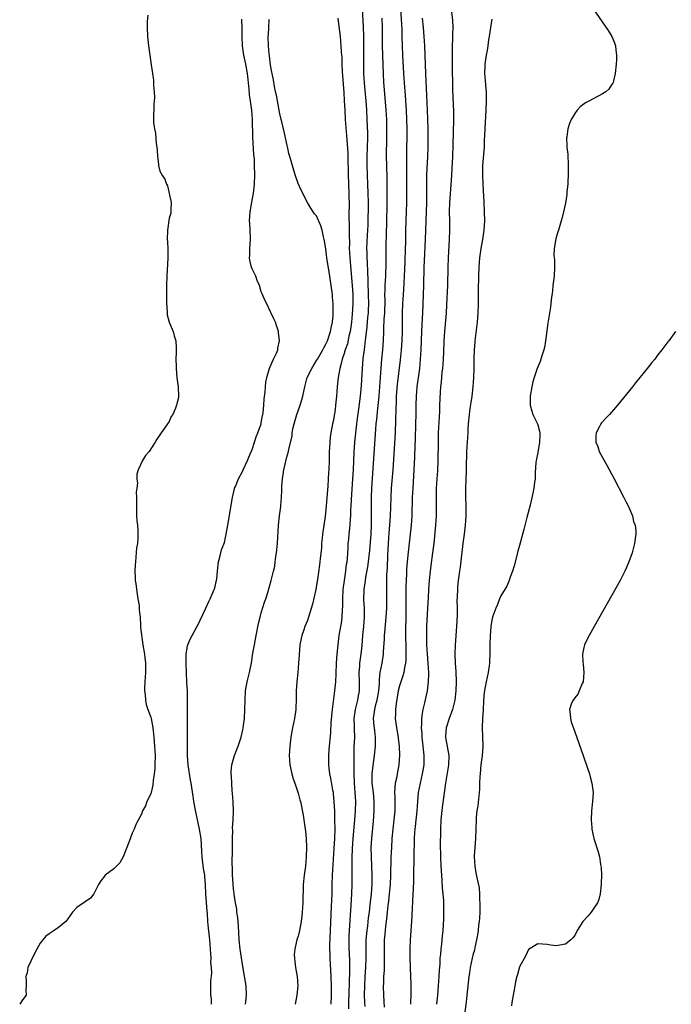
# Model space of a CAD drawing. Units: inches. Extents: x 2517000 to 2520000, y 1551000 to 1554000.
# Drawn here: x 2517279 to 2517420, y 1552819 to 1553033 of the extents above; entities that cross this region are included whole.
import ezdxf

# ---------------------------------------------------------------- set-up
doc = ezdxf.new("R2010")
doc.units = ezdxf.units.IN
doc.header["$MEASUREMENT"] = 0
doc.layers.add('LD25171551_2ft', color=9, linetype='Continuous')

msp = doc.modelspace()

# ---------------------------------------------------------------- linework, layer by layer
at = {"layer": 'LD25171551_2ft'}
for points, elevation in [([(2517306.35, 1553033.65), (2517306.26, 1553032.26), (2517306.24, 1553031), (2517306.32, 1553029), (2517306.4, 1553028.4), (2517306.54, 1553027), (2517306.82, 1553025), (2517307, 1553023.38), (2517307.11, 1553022.89), (2517307.41, 1553021), (2517307.58, 1553019.58), (2517307.63, 1553019), (2517307.6, 1553018.4), (2517307.74, 1553017), (2517307.81, 1553015.81), (2517307.7, 1553014.3), (2517307.62, 1553011), (2517307.63, 1553010.37), (2517307.8, 1553009), (2517308.05, 1553008.05), (2517308.21, 1553005.78), (2517308.35, 1553005), (2517308.37, 1553004.37), (2517308.47, 1553003), (2517308.68, 1553001.32), (2517308.7, 1553001), (2517309, 1552999.77), (2517309.28, 1552999.28), (2517309.4, 1552999), (2517310.04, 1552998.04), (2517310.42, 1552997), (2517310.61, 1552996.61), (2517311.47, 1552993), (2517311.36, 1552991.36), (2517311.37, 1552991), (2517311.34, 1552990.66), (2517311, 1552989.57), (2517310.64, 1552987), (2517310.57, 1552985), (2517310.61, 1552984.61), (2517310.72, 1552982.72), (2517310.74, 1552981), (2517310.5, 1552977), (2517310.45, 1552975), (2517310.46, 1552974.46), (2517310.43, 1552973), (2517310.46, 1552972.46), (2517310.41, 1552971), (2517310.47, 1552970.47), (2517310.54, 1552969), (2517310.6, 1552968.61), (2517311, 1552967.05), (2517311.87, 1552965), (2517312.07, 1552964.07), (2517312.48, 1552963), (2517312.56, 1552961.44), (2517312.55, 1552961), (2517312.5, 1552960.5), (2517312.48, 1552959), (2517312.5, 1552957.5), (2517312.49, 1552957), (2517312.69, 1552955), (2517312.99, 1552953), (2517313.06, 1552951), (2517313, 1552950.68), (2517312.68, 1552949.32), (2517312.63, 1552949), (2517312.39, 1552948.39), (2517311.77, 1552947), (2517311.47, 1552946.53), (2517311, 1552945.5), (2517310.8, 1552945.2), (2517310.68, 1552945), (2517310.01, 1552944.01), (2517309.29, 1552943), (2517309, 1552942.55), (2517308.33, 1552941.67), (2517307.97, 1552941), (2517306.63, 1552939), (2517305.87, 1552938.13), (2517305.19, 1552937), (2517304.27, 1552935), (2517303.98, 1552934.02), (2517304.01, 1552933), (2517304.11, 1552932.11), (2517303.96, 1552931), (2517303.88, 1552930.12), (2517303.92, 1552929), (2517303.92, 1552927.92), (2517303.89, 1552927), (2517303.94, 1552926.06), (2517303.95, 1552925), (2517304.01, 1552924.01), (2517304.13, 1552923), (2517304.21, 1552921.79), (2517304.23, 1552921), (2517304.19, 1552920.19), (2517304.1, 1552919), (2517303.95, 1552918.05), (2517303.67, 1552915), (2517303.66, 1552914.34), (2517303.57, 1552913), (2517303.6, 1552911.6), (2517303.66, 1552911), (2517303.77, 1552910.23), (2517304.04, 1552908.04), (2517304.23, 1552907), (2517304.47, 1552905.53), (2517304.52, 1552905), (2517304.53, 1552904.53), (2517304.68, 1552903), (2517304.78, 1552901.22), (2517304.78, 1552900.78), (2517305.27, 1552897), (2517305.64, 1552895), (2517305.71, 1552894.29), (2517305.89, 1552893), (2517305.9, 1552891.9), (2517305.89, 1552891), (2517305.74, 1552889), (2517305.68, 1552887.68), (2517305.68, 1552887), (2517305.78, 1552886.22), (2517305.87, 1552885), (2517306.03, 1552884.03), (2517306.36, 1552883), (2517307, 1552881.29), (2517307.07, 1552881), (2517307.43, 1552879), (2517307.66, 1552877), (2517307.85, 1552875), (2517307.97, 1552873), (2517307.93, 1552871), (2517307.88, 1552870.12), (2517307.76, 1552869), (2517307.54, 1552867.54), (2517307.45, 1552866.55), (2517307, 1552864.64), (2517306.14, 1552863), (2517305.9, 1552862.1), (2517305.25, 1552861), (2517305, 1552860.26), (2517303.81, 1552858.19), (2517303.41, 1552857), (2517303, 1552856.16), (2517302.32, 1552854.32), (2517301, 1552851), (2517300.29, 1552849.71), (2517299, 1552848.4), (2517297.15, 1552847), (2517297, 1552846.84), (2517296.2, 1552845.8), (2517295.7, 1552845), (2517294.64, 1552843), (2517293.95, 1552842.05), (2517292.79, 1552841.21), (2517291, 1552839.99), (2517290.02, 1552839), (2517289, 1552837.57), (2517288.56, 1552837), (2517287, 1552835.67), (2517286.06, 1552835), (2517285.4, 1552834.6), (2517285, 1552834.27), (2517284.23, 1552833.77), (2517283.59, 1552833), (2517283, 1552832.25), (2517282.3, 1552831), (2517281.27, 1552829), (2517281, 1552828.38), (2517280.36, 1552827), (2517280.18, 1552825.82), (2517279.89, 1552825), (2517279.95, 1552823.95), (2517279.96, 1552823), (2517279.87, 1552822.13), (2517279.96, 1552821), (2517279, 1552819.76), (2517278.57, 1552819)], 6352), ([(2517346.14, 1552819), (2517346.23, 1552821), (2517346.25, 1552823), (2517346.17, 1552825), (2517345.95, 1552829), (2517345.94, 1552830.06), (2517345.88, 1552831), (2517345.87, 1552831.87), (2517345.98, 1552835), (2517346.24, 1552840.24), (2517346.34, 1552843), (2517346.39, 1552845), (2517346.46, 1552847), (2517346.84, 1552852.84), (2517346.95, 1552855), (2517347, 1552857), (2517346.97, 1552859), (2517346.92, 1552860.92), (2517346.84, 1552863), (2517346.68, 1552864.68), (2517346.64, 1552865), (2517346.54, 1552865.46), (2517346.11, 1552868.11), (2517345.9, 1552869), (2517345.75, 1552870.25), (2517345.68, 1552871), (2517345.68, 1552873), (2517345.76, 1552874.24), (2517346.05, 1552877.95), (2517346.18, 1552880.18), (2517346.46, 1552883), (2517346.68, 1552884.68), (2517346.73, 1552885.27), (2517346.97, 1552887), (2517347.16, 1552889), (2517347.26, 1552890.74), (2517347.35, 1552893), (2517347.48, 1552895), (2517347.68, 1552897), (2517347.93, 1552899), (2517348.25, 1552901), (2517348.37, 1552901.63), (2517348.56, 1552903), (2517348.65, 1552904.65), (2517348.72, 1552905.28), (2517348.7, 1552907), (2517348.79, 1552909), (2517349.04, 1552911), (2517349.35, 1552913), (2517349.51, 1552914.48), (2517349.6, 1552915), (2517349.68, 1552915.68), (2517349.75, 1552917), (2517349.83, 1552917.83), (2517349.86, 1552919), (2517349.97, 1552919.97), (2517350.05, 1552921), (2517350.27, 1552923), (2517350.35, 1552924.35), (2517350.42, 1552925), (2517350.45, 1552926.45), (2517350.5, 1552927), (2517350.55, 1552928.55), (2517350.87, 1552933), (2517350.98, 1552935), (2517351.15, 1552938.85), (2517351.32, 1552941), (2517351.71, 1552945), (2517351.85, 1552946.15), (2517352.17, 1552948.17), (2517352.55, 1552951), (2517352.74, 1552953.26), (2517352.93, 1552957), (2517353.13, 1552959.13), (2517353.36, 1552961), (2517353.56, 1552962.44), (2517353.66, 1552963.66), (2517353.95, 1552966.05), (2517354.13, 1552968.13), (2517354.23, 1552969), (2517354.28, 1552969.72), (2517354.33, 1552971), (2517354.28, 1552973), (2517354.24, 1552973.76), (2517354.2, 1552975), (2517354.2, 1552976.2), (2517354.1, 1552977.9), (2517354.02, 1552980.02), (2517353.96, 1552981), (2517353.94, 1552982.06), (2517353.93, 1552983), (2517354.06, 1552985.94), (2517354.13, 1552987), (2517354.17, 1552988.17), (2517354.23, 1552993), (2517354.21, 1552995), (2517354.14, 1552997), (2517354.05, 1552999), (2517354, 1553001), (2517354, 1553003), (2517354.08, 1553007), (2517354.08, 1553008.08), (2517354, 1553011), (2517353.9, 1553013), (2517353.82, 1553014.18), (2517353.76, 1553015), (2517353.39, 1553019), (2517353.28, 1553021), (2517353.24, 1553023.24), (2517353.27, 1553026.73), (2517353.26, 1553029), (2517353.18, 1553031.18), (2517352.93, 1553035)], 6360), ([(2517361.19, 1553035), (2517361.46, 1553030.54), (2517361.52, 1553029), (2517361.65, 1553025), (2517361.83, 1553021), (2517361.97, 1553019), (2517362.21, 1553016.21), (2517362.43, 1553013), (2517362.53, 1553011), (2517362.58, 1553009), (2517362.48, 1553003), (2517362.49, 1552999), (2517362.48, 1552993), (2517362.45, 1552991), (2517362.32, 1552987), (2517362.28, 1552984.28), (2517362.25, 1552983), (2517362.15, 1552980.15), (2517362.02, 1552977), (2517361.86, 1552974.14), (2517361.77, 1552973), (2517361.66, 1552971), (2517361.59, 1552969), (2517361.58, 1552966.42), (2517361.6, 1552965), (2517361.52, 1552963), (2517361.35, 1552961), (2517361.13, 1552958.87), (2517360.49, 1552953.51), (2517360.28, 1552951), (2517360.24, 1552949.76), (2517360.16, 1552948.16), (2517360.14, 1552945.86), (2517360.02, 1552943), (2517359.54, 1552935), (2517359.21, 1552931), (2517359.1, 1552929), (2517358.96, 1552924.96), (2517358.82, 1552923), (2517358.68, 1552921.32), (2517358.52, 1552919), (2517358.37, 1552916.37), (2517358.28, 1552913.72), (2517358.2, 1552912.2), (2517358.16, 1552910.16), (2517358.15, 1552905.85), (2517358.13, 1552905), (2517358.02, 1552903), (2517357.72, 1552899.72), (2517357.68, 1552899), (2517357.67, 1552898.33), (2517357.47, 1552895.47), (2517357.45, 1552895), (2517357.13, 1552893), (2517356.74, 1552891), (2517356.55, 1552889.45), (2517356.54, 1552888.54), (2517356.42, 1552887), (2517356.08, 1552885), (2517355.72, 1552883.72), (2517355.54, 1552883), (2517355.49, 1552882.5), (2517355.29, 1552881), (2517355.43, 1552879.43), (2517355.56, 1552878.44), (2517355.71, 1552877), (2517355.67, 1552875.67), (2517355.68, 1552875), (2517355.48, 1552873), (2517355.18, 1552870.82), (2517354.97, 1552869), (2517354.99, 1552867), (2517355.24, 1552865), (2517355.41, 1552863), (2517355.39, 1552861), (2517355.25, 1552858.75), (2517354.9, 1552855), (2517354.8, 1552853), (2517354.82, 1552851), (2517354.95, 1552847), (2517354.95, 1552845), (2517354.83, 1552843), (2517354.58, 1552840.58), (2517354.39, 1552839), (2517354.21, 1552837.79), (2517354.01, 1552836.01), (2517353.87, 1552835), (2517353.7, 1552833), (2517353.65, 1552831), (2517353.65, 1552829), (2517353.58, 1552827), (2517353.45, 1552825), (2517353.36, 1552823), (2517353.35, 1552821), (2517353.4, 1552819.4), (2517353.45, 1552818.55)], 6364), ([(2517372.18, 1553035), (2517372.48, 1553032.48), (2517372.53, 1553031), (2517372.47, 1553029.53), (2517372.51, 1553029), (2517372.52, 1553028.52), (2517372.43, 1553027), (2517372.38, 1553025.62), (2517372.38, 1553023), (2517372.47, 1553017.53), (2517372.68, 1553012.68), (2517372.68, 1553011), (2517372.58, 1553005.42), (2517372.48, 1553003), (2517372.32, 1553000.32), (2517372.21, 1552997.79), (2517371.82, 1552993), (2517371.79, 1552991), (2517371.84, 1552989), (2517371.85, 1552987), (2517371.78, 1552985), (2517371.54, 1552981), (2517371.48, 1552979), (2517371.38, 1552975), (2517371.21, 1552970.79), (2517371.11, 1552969), (2517370.77, 1552965), (2517370.64, 1552963), (2517370.54, 1552960.54), (2517370.45, 1552959), (2517370.29, 1552957), (2517370.2, 1552956.2), (2517370.01, 1552953.99), (2517369.9, 1552953), (2517369.82, 1552951.82), (2517369.69, 1552949), (2517369.64, 1552947.64), (2517369.4, 1552943), (2517369.34, 1552941), (2517369.3, 1552937), (2517369.2, 1552934.8), (2517369.06, 1552933), (2517368.95, 1552931), (2517368.93, 1552928.93), (2517368.96, 1552927), (2517368.93, 1552925), (2517368.79, 1552923), (2517368.41, 1552919), (2517368.18, 1552917), (2517367.8, 1552914.2), (2517367.65, 1552913), (2517367.45, 1552911), (2517367.29, 1552909), (2517367.18, 1552907.18), (2517367.09, 1552905), (2517366.87, 1552901), (2517366.81, 1552899), (2517366.85, 1552897), (2517366.97, 1552894.97), (2517367.13, 1552893), (2517367.26, 1552891), (2517367.27, 1552890.73), (2517367.23, 1552889), (2517366.97, 1552887), (2517366.39, 1552884.39), (2517366.06, 1552883), (2517365.88, 1552882.12), (2517365.76, 1552881), (2517365.76, 1552879.76), (2517365.69, 1552879), (2517365.8, 1552877.8), (2517365.82, 1552877), (2517366.06, 1552875), (2517366.26, 1552873), (2517366.26, 1552872.26), (2517366.23, 1552871), (2517365.91, 1552869), (2517365.45, 1552867), (2517365.07, 1552865), (2517364.88, 1552863), (2517364.74, 1552861), (2517364.41, 1552857.59), (2517364.33, 1552857), (2517364.26, 1552856.26), (2517364.17, 1552855), (2517364.15, 1552853.85), (2517364.07, 1552852.07), (2517364.09, 1552849.91), (2517364.02, 1552848.02), (2517364.03, 1552845.97), (2517363.92, 1552843.92), (2517363.9, 1552843), (2517363.77, 1552839.77), (2517363.62, 1552837), (2517363.33, 1552833), (2517363.24, 1552831), (2517363.23, 1552829), (2517363.39, 1552825), (2517363.44, 1552823.44), (2517363.43, 1552822.57), (2517363.45, 1552821), (2517363.4, 1552819.4), (2517363.38, 1552819)], 6368), ([(2517403.02, 1553035.02), (2517406.29, 1553030.29), (2517407.09, 1553029), (2517407.67, 1553027.67), (2517407.86, 1553027), (2517407.91, 1553026.09), (2517408.07, 1553025), (2517408.05, 1553024.05), (2517407.98, 1553023), (2517407.77, 1553021), (2517407.41, 1553019.41), (2517407.33, 1553019), (2517407.21, 1553018.79), (2517407, 1553018.51), (2517406.38, 1553017.62), (2517405.79, 1553017), (2517405, 1553016.55), (2517403, 1553015.52), (2517402.07, 1553015), (2517401.36, 1553014.64), (2517400.21, 1553013.79), (2517399.51, 1553013), (2517399, 1553012.31), (2517398.25, 1553011), (2517397.86, 1553010.14), (2517397.48, 1553009), (2517397.27, 1553007.27), (2517397.21, 1553007), (2517397.32, 1553005.32), (2517397.32, 1553005), (2517397.48, 1553003.48), (2517397.59, 1553001), (2517397.57, 1552999), (2517397.49, 1552997.49), (2517397.48, 1552997), (2517397.31, 1552995.31), (2517397.28, 1552994.72), (2517397, 1552992.88), (2517396.58, 1552991), (2517396.26, 1552989.74), (2517396.06, 1552989), (2517395.5, 1552987), (2517395.36, 1552986.63), (2517394.92, 1552985.08), (2517394.54, 1552983), (2517394.51, 1552981.49), (2517394.6, 1552980.6), (2517394.65, 1552979), (2517394.52, 1552977), (2517394.27, 1552975), (2517394.15, 1552973.85), (2517393.9, 1552971.9), (2517393.73, 1552970.27), (2517393.51, 1552969), (2517393.23, 1552967.23), (2517393.19, 1552966.81), (2517392.69, 1552963), (2517392.46, 1552961.54), (2517392.3, 1552961), (2517391.93, 1552959.93), (2517391.68, 1552959), (2517391.51, 1552958.49), (2517390.88, 1552957), (2517390.21, 1552955), (2517389.95, 1552954.05), (2517389.72, 1552953), (2517389.36, 1552951), (2517389.36, 1552949), (2517389.71, 1552947.71), (2517389.94, 1552947), (2517390.91, 1552945), (2517391, 1552944.75), (2517391.39, 1552943.39), (2517391.46, 1552943), (2517391.41, 1552942.59), (2517391.38, 1552941), (2517391, 1552938.73), (2517390.7, 1552937.3), (2517390.63, 1552937), (2517390.57, 1552936.57), (2517390.43, 1552934.43), (2517390.39, 1552933), (2517390.31, 1552932.31), (2517390.12, 1552931), (2517389.92, 1552929.92), (2517389.31, 1552927.31), (2517388.61, 1552924.61), (2517387.98, 1552922.02), (2517387, 1552918.6), (2517386.69, 1552917.31), (2517386.42, 1552916.42), (2517385.85, 1552914.15), (2517385.49, 1552913), (2517385, 1552911.67), (2517384.79, 1552911), (2517384.29, 1552909.71), (2517383, 1552907.63), (2517382.71, 1552907), (2517382.26, 1552905.74), (2517381.88, 1552905), (2517381.24, 1552903.24), (2517381.17, 1552903), (2517381, 1552902.36), (2517380.81, 1552901), (2517380.65, 1552899), (2517380.6, 1552897), (2517380.61, 1552896.61), (2517380.6, 1552895), (2517380.49, 1552893.51), (2517380.49, 1552893), (2517380.42, 1552892.42), (2517380.2, 1552891), (2517379.98, 1552890.02), (2517379.78, 1552889), (2517379.52, 1552887.52), (2517379.42, 1552887), (2517379.37, 1552886.63), (2517379.24, 1552885), (2517379.14, 1552882.86), (2517378.99, 1552880.99), (2517378.91, 1552879), (2517378.98, 1552877), (2517379.08, 1552875), (2517378.93, 1552872.93), (2517378.67, 1552871), (2517378.48, 1552869), (2517378.43, 1552868.43), (2517378.38, 1552867), (2517378.32, 1552865.68), (2517377.95, 1552862.05), (2517377.79, 1552861), (2517377.64, 1552859.64), (2517377.59, 1552859), (2517377.46, 1552855), (2517377.31, 1552853), (2517377.2, 1552851.2), (2517377.2, 1552851), (2517377.32, 1552849), (2517377.56, 1552847.56), (2517377.85, 1552846.15), (2517378.27, 1552844.27), (2517378.36, 1552843), (2517378.37, 1552841.63), (2517378.45, 1552841), (2517378.45, 1552840.45), (2517378.4, 1552839), (2517378.33, 1552837.67), (2517378.26, 1552837), (2517378.15, 1552836.15), (2517378.05, 1552835), (2517377.93, 1552834.07), (2517377.73, 1552833), (2517377.35, 1552831.35), (2517377.24, 1552830.76), (2517377, 1552829.92), (2517376.78, 1552829), (2517376.35, 1552827), (2517376.16, 1552825.84), (2517376.05, 1552825), (2517375.74, 1552822.26), (2517375.62, 1552821), (2517375.43, 1552819.43), (2517374.77, 1552814.77)], 6372), ([(2517320.22, 1552819), (2517320.16, 1552820.16), (2517320.06, 1552821), (2517320.03, 1552823), (2517320.05, 1552824.05), (2517320.24, 1552825.76), (2517320.18, 1552827), (2517320.08, 1552828.08), (2517320.09, 1552829), (2517320.05, 1552829.95), (2517319.81, 1552833), (2517319.68, 1552834.32), (2517319.53, 1552835.53), (2517319.4, 1552837), (2517319.29, 1552838.71), (2517319.22, 1552839.22), (2517318.99, 1552843), (2517318.91, 1552845), (2517318.74, 1552846.74), (2517318.73, 1552847), (2517318.46, 1552848.46), (2517318.15, 1552851), (2517318.13, 1552852.13), (2517317.95, 1552855), (2517317.8, 1552855.8), (2517317.6, 1552857), (2517316.78, 1552860.78), (2517316.37, 1552863), (2517316.19, 1552864.19), (2517315.94, 1552866.06), (2517315.79, 1552867), (2517315.66, 1552867.66), (2517315.11, 1552871), (2517314.95, 1552872.95), (2517314.95, 1552875), (2517315.02, 1552879.02), (2517314.99, 1552884.99), (2517314.96, 1552887), (2517314.87, 1552888.87), (2517314.75, 1552891), (2517314.66, 1552893), (2517314.66, 1552893.34), (2517314.7, 1552895), (2517315, 1552896.79), (2517315.05, 1552897), (2517315.64, 1552898.36), (2517316.01, 1552899), (2517317, 1552900.9), (2517317.14, 1552901.14), (2517318.96, 1552904.96), (2517319.61, 1552906.39), (2517319.93, 1552907), (2517320.8, 1552909), (2517320.84, 1552909.16), (2517321, 1552909.68), (2517321.23, 1552910.77), (2517321.3, 1552911), (2517321.35, 1552911.35), (2517321.51, 1552913), (2517321.61, 1552914.39), (2517321.71, 1552915), (2517322, 1552916), (2517322.21, 1552917), (2517322.39, 1552917.61), (2517323, 1552919.18), (2517323.41, 1552921), (2517323.77, 1552923), (2517324.73, 1552929), (2517325.16, 1552930.84), (2517325.21, 1552931), (2517325.38, 1552931.38), (2517326.03, 1552933), (2517327, 1552934.8), (2517327.09, 1552935), (2517328, 1552937), (2517328.28, 1552937.72), (2517329, 1552939.38), (2517329.5, 1552941), (2517329.88, 1552942.12), (2517330.23, 1552943), (2517330.95, 1552945), (2517331, 1552945.21), (2517331.25, 1552946.75), (2517331.31, 1552947), (2517331.37, 1552947.37), (2517331.55, 1552949), (2517331.64, 1552950.36), (2517331.81, 1552951.81), (2517331.89, 1552953), (2517332, 1552954), (2517332.2, 1552955), (2517332.73, 1552956.73), (2517332.83, 1552957.17), (2517333.65, 1552959), (2517334.28, 1552960.28), (2517334.57, 1552961), (2517334.6, 1552961.4), (2517334.98, 1552963), (2517334.76, 1552964.76), (2517334.71, 1552965), (2517334.31, 1552966.31), (2517334.06, 1552967), (2517333.75, 1552967.75), (2517333.15, 1552969), (2517333, 1552969.26), (2517332.19, 1552971), (2517331.77, 1552971.77), (2517331.27, 1552973), (2517331, 1552973.58), (2517330.58, 1552975), (2517330.07, 1552976.07), (2517329.82, 1552977), (2517329, 1552978.63), (2517328.87, 1552979), (2517328.49, 1552980.49), (2517328.44, 1552981), (2517328.49, 1552981.51), (2517328.53, 1552983), (2517328.69, 1552985), (2517328.66, 1552985.34), (2517328.51, 1552988.51), (2517328.45, 1552989), (2517328.61, 1552991), (2517328.95, 1552993.05), (2517329.3, 1552995), (2517329.53, 1552997), (2517329.59, 1552999), (2517329.55, 1553001), (2517329.49, 1553002.51), (2517329.41, 1553003.41), (2517329.18, 1553007.18), (2517329.07, 1553011), (2517328.91, 1553013), (2517328.43, 1553016.43), (2517328.34, 1553017.66), (2517327.97, 1553021), (2517327.63, 1553023), (2517327.24, 1553025), (2517326.95, 1553027), (2517326.84, 1553029), (2517326.85, 1553030.85), (2517326.77, 1553032.77)], 6354), ([(2517327.57, 1552819), (2517327.64, 1552819.64), (2517327.82, 1552821), (2517327.69, 1552823), (2517327, 1552827.21), (2517326.42, 1552831), (2517326.21, 1552833), (2517326.03, 1552836.03), (2517325.87, 1552837.87), (2517325.7, 1552839), (2517325.66, 1552839.66), (2517325.43, 1552841), (2517325.13, 1552842.87), (2517325.12, 1552843.12), (2517325, 1552844.01), (2517324.89, 1552845.11), (2517324.78, 1552847), (2517324.76, 1552848.76), (2517324.71, 1552849.29), (2517324.78, 1552852.78), (2517324.77, 1552853.23), (2517324.78, 1552855), (2517324.81, 1552856.81), (2517324.78, 1552857.22), (2517324.87, 1552859), (2517324.93, 1552860.93), (2517324.88, 1552863), (2517324.77, 1552864.77), (2517324.7, 1552865.3), (2517324.58, 1552867), (2517324.51, 1552868.51), (2517324.44, 1552869), (2517324.45, 1552869.55), (2517324.6, 1552871), (2517325.21, 1552873), (2517325.72, 1552874.28), (2517325.99, 1552875), (2517326.64, 1552877), (2517327, 1552878.58), (2517327.08, 1552879), (2517327.32, 1552881), (2517327.43, 1552883), (2517327.47, 1552885), (2517327.59, 1552887), (2517327.95, 1552889), (2517328.44, 1552891), (2517328.88, 1552893.12), (2517329.19, 1552895.19), (2517329.49, 1552897), (2517329.74, 1552898.26), (2517329.86, 1552899), (2517330.39, 1552901.61), (2517330.74, 1552903), (2517331, 1552903.94), (2517331.71, 1552906.29), (2517331.96, 1552907), (2517332.39, 1552908.39), (2517333.15, 1552911), (2517333.66, 1552913), (2517333.9, 1552914.1), (2517334.03, 1552915), (2517334.17, 1552916.17), (2517334.29, 1552917), (2517334.48, 1552919), (2517334.76, 1552923), (2517334.98, 1552924.98), (2517335.23, 1552927), (2517335.23, 1552927.23), (2517335.37, 1552929), (2517335.46, 1552930.54), (2517335.43, 1552931), (2517335.44, 1552931.44), (2517335.57, 1552933), (2517335.89, 1552935), (2517336.21, 1552936.21), (2517336.49, 1552937.51), (2517336.9, 1552939), (2517337, 1552939.48), (2517337.68, 1552942.32), (2517337.72, 1552943), (2517337.85, 1552943.85), (2517338.12, 1552945), (2517338.73, 1552947), (2517339, 1552947.78), (2517339.46, 1552949), (2517339.8, 1552950.2), (2517340.04, 1552951), (2517340.41, 1552953), (2517340.97, 1552955), (2517341.93, 1552957), (2517343, 1552958.68), (2517343.17, 1552959), (2517344.33, 1552961), (2517344.55, 1552961.45), (2517345, 1552962.22), (2517345.36, 1552963), (2517346.04, 1552965), (2517346.17, 1552965.83), (2517346.43, 1552967), (2517346.58, 1552968.58), (2517346.6, 1552969), (2517346.59, 1552971), (2517346.48, 1552972.48), (2517346.42, 1552973), (2517346.17, 1552975), (2517345.88, 1552977), (2517345.24, 1552981), (2517345, 1552982.85), (2517344.71, 1552984.71), (2517344.47, 1552985.53), (2517344.17, 1552987), (2517343.91, 1552987.91), (2517343, 1552990.09), (2517342.57, 1552990.57), (2517342.25, 1552991), (2517341.75, 1552991.75), (2517341.03, 1552993), (2517339.68, 1552995.68), (2517339, 1552997.1), (2517338.35, 1552999), (2517338.04, 1553000.04), (2517337.22, 1553003), (2517337, 1553003.65), (2517336.77, 1553004.77), (2517336.62, 1553005.38), (2517336.02, 1553008.02), (2517335.46, 1553010.54), (2517335.34, 1553011), (2517335, 1553012.22), (2517334.87, 1553013), (2517334.26, 1553016.26), (2517334.09, 1553017), (2517333.85, 1553018.15), (2517333.61, 1553019.61), (2517333.33, 1553021), (2517333.29, 1553021.29), (2517333, 1553022.83), (2517332.8, 1553024.8), (2517332.72, 1553025.28), (2517332.57, 1553027), (2517332.51, 1553029), (2517332.55, 1553029.45), (2517332.6, 1553031), (2517332.7, 1553032.7)], 6356), ([(2517347.63, 1553033), (2517347.76, 1553031.76), (2517348.1, 1553029), (2517348.29, 1553027), (2517348.36, 1553025.64), (2517348.45, 1553024.45), (2517348.49, 1553023), (2517348.55, 1553021.45), (2517348.89, 1553016.89), (2517349, 1553015.13), (2517349.09, 1553013), (2517349.21, 1553011), (2517349.51, 1553007.52), (2517349.66, 1553005.66), (2517349.76, 1553003.76), (2517349.78, 1553002.22), (2517349.85, 1552999.85), (2517349.86, 1552999), (2517350.01, 1552995), (2517350.03, 1552992.03), (2517350.02, 1552991), (2517350.09, 1552987), (2517350.08, 1552985.92), (2517350.11, 1552984.11), (2517350.1, 1552983), (2517350.14, 1552982.14), (2517350.18, 1552981), (2517350.68, 1552975), (2517350.83, 1552973), (2517350.88, 1552971), (2517350.74, 1552968.74), (2517350.54, 1552967), (2517350.25, 1552965), (2517350.01, 1552964.01), (2517349.67, 1552962.33), (2517349.23, 1552961), (2517349, 1552960.25), (2517348.56, 1552959), (2517348.26, 1552957.74), (2517348.02, 1552957), (2517347.79, 1552955.79), (2517347.68, 1552955), (2517347.47, 1552953), (2517347.31, 1552951), (2517347.12, 1552949), (2517347, 1552948.04), (2517346.56, 1552945.44), (2517346.45, 1552945), (2517346.09, 1552943), (2517345.95, 1552942.05), (2517345.85, 1552941), (2517345.79, 1552939.79), (2517345.73, 1552939), (2517345.7, 1552937), (2517345.64, 1552935), (2517345.59, 1552934.41), (2517345.52, 1552933), (2517345.42, 1552931.42), (2517345.33, 1552930.67), (2517345, 1552926.37), (2517344.84, 1552924.84), (2517344.6, 1552923), (2517344.3, 1552921), (2517344.19, 1552920.19), (2517344.07, 1552919), (2517344.03, 1552917.97), (2517343.77, 1552915.77), (2517343.71, 1552915), (2517343.6, 1552914.4), (2517343.18, 1552911.18), (2517343, 1552909.97), (2517342.84, 1552909), (2517342.14, 1552905.86), (2517341.24, 1552903), (2517341, 1552902.32), (2517340.48, 1552901), (2517340.23, 1552900.23), (2517339.78, 1552899), (2517339.62, 1552898.38), (2517339.36, 1552897), (2517339.18, 1552894.82), (2517339.09, 1552893), (2517338.9, 1552891), (2517338.68, 1552889), (2517338.56, 1552887), (2517338.56, 1552885.44), (2517338.47, 1552883), (2517338.19, 1552881), (2517337.79, 1552879), (2517337.44, 1552877), (2517337.19, 1552875), (2517337.08, 1552873), (2517337.22, 1552871), (2517337.65, 1552869), (2517337.93, 1552867.93), (2517338.28, 1552867), (2517338.93, 1552865.07), (2517339, 1552864.83), (2517339.37, 1552863.37), (2517339.49, 1552863), (2517340.08, 1552860.08), (2517340.55, 1552857), (2517340.6, 1552856.6), (2517340.75, 1552855), (2517340.81, 1552853), (2517340.76, 1552851), (2517340.56, 1552849), (2517340.29, 1552847), (2517340.1, 1552845), (2517340.01, 1552841), (2517339.88, 1552839), (2517339.79, 1552838.21), (2517339.64, 1552837), (2517339.28, 1552835), (2517339, 1552833.76), (2517338.79, 1552833.21), (2517338.73, 1552833), (2517338.67, 1552832.67), (2517338.24, 1552831), (2517338.16, 1552829.84), (2517338.17, 1552829), (2517338.29, 1552828.29), (2517338.44, 1552827), (2517338.79, 1552825), (2517338.89, 1552823), (2517338.68, 1552821), (2517338.33, 1552819)], 6358), ([(2517349.97, 1552818.03), (2517350.01, 1552820.01), (2517350.06, 1552821), (2517350.17, 1552824.17), (2517350.18, 1552825.82), (2517350.22, 1552827), (2517350.22, 1552828.22), (2517350.15, 1552830.15), (2517350.1, 1552831), (2517350.08, 1552832.08), (2517350.05, 1552833), (2517350.07, 1552833.93), (2517350.12, 1552835), (2517350.53, 1552840.53), (2517350.67, 1552843), (2517350.73, 1552845), (2517350.75, 1552850.75), (2517350.8, 1552852.8), (2517350.93, 1552855), (2517351.31, 1552859), (2517351.45, 1552861), (2517351.49, 1552863), (2517351.4, 1552865), (2517351.25, 1552867), (2517351.15, 1552869), (2517351.12, 1552870.88), (2517351.13, 1552871.13), (2517351.14, 1552873), (2517351.18, 1552874.82), (2517351.27, 1552877), (2517351.25, 1552878.75), (2517351.23, 1552879.23), (2517351.18, 1552881), (2517351.41, 1552883), (2517351.57, 1552883.57), (2517351.93, 1552885), (2517352.09, 1552885.91), (2517352.31, 1552887), (2517352.3, 1552888.3), (2517352.32, 1552889), (2517352.25, 1552891), (2517352.36, 1552892.36), (2517352.39, 1552893), (2517352.45, 1552893.55), (2517352.69, 1552895), (2517352.89, 1552896.89), (2517353.04, 1552899), (2517353.24, 1552901), (2517353.4, 1552903), (2517353.41, 1552903.41), (2517353.38, 1552905), (2517353.26, 1552906.74), (2517353.3, 1552909), (2517353.53, 1552910.47), (2517353.58, 1552911), (2517353.67, 1552911.67), (2517354.1, 1552913.9), (2517354.24, 1552915), (2517354.53, 1552917.47), (2517354.81, 1552921), (2517354.91, 1552923), (2517354.94, 1552925), (2517354.91, 1552927), (2517354.91, 1552929), (2517354.99, 1552931), (2517355.54, 1552939.54), (2517355.84, 1552943.84), (2517355.95, 1552945), (2517356.07, 1552945.93), (2517356.27, 1552948.27), (2517356.43, 1552949.57), (2517356.56, 1552951), (2517356.71, 1552953), (2517356.98, 1552957.02), (2517357.17, 1552959), (2517357.39, 1552961), (2517357.55, 1552963), (2517357.62, 1552965), (2517357.62, 1552965.62), (2517357.69, 1552967.69), (2517357.77, 1552969), (2517357.84, 1552971.84), (2517357.82, 1552973), (2517357.88, 1552973.88), (2517357.9, 1552975), (2517358.01, 1552977), (2517358.03, 1552977.97), (2517358.07, 1552979), (2517358.11, 1552984.11), (2517358.18, 1552985.82), (2517358.27, 1552989), (2517358.33, 1552992.33), (2517358.33, 1552996.33), (2517358.29, 1552998.29), (2517358.21, 1553001), (2517358.19, 1553003), (2517358.26, 1553007), (2517358.27, 1553009), (2517358.21, 1553011), (2517358.09, 1553013), (2517357.65, 1553018.35), (2517357.6, 1553019), (2517357.51, 1553021), (2517357.32, 1553027), (2517357.27, 1553031), (2517357.19, 1553033)], 6362), ([(2517365.87, 1553033), (2517366.09, 1553031), (2517366.28, 1553029), (2517366.4, 1553027), (2517366.62, 1553021), (2517366.98, 1553013), (2517367.09, 1553011), (2517367.17, 1553009), (2517367.17, 1553007), (2517367.13, 1553005), (2517367.06, 1553003), (2517366.87, 1552999), (2517366.82, 1552997), (2517366.81, 1552993), (2517366.78, 1552991), (2517366.73, 1552989), (2517366.58, 1552985), (2517366.32, 1552980.32), (2517366.27, 1552979), (2517366.17, 1552975), (2517365.98, 1552969), (2517365.93, 1552967.93), (2517365.77, 1552965), (2517365.6, 1552961), (2517365.48, 1552959), (2517365.29, 1552957), (2517364.76, 1552953), (2517364.57, 1552951), (2517364.5, 1552949), (2517364.51, 1552947), (2517364.49, 1552945), (2517364.36, 1552941.64), (2517364.29, 1552940.29), (2517364.23, 1552937.77), (2517364.11, 1552935), (2517363.85, 1552931), (2517363.75, 1552929), (2517363.63, 1552925), (2517363.51, 1552923), (2517363.33, 1552921), (2517362.87, 1552917.13), (2517362.66, 1552915), (2517362.54, 1552913.46), (2517362.51, 1552912.51), (2517362.41, 1552911), (2517362.35, 1552909.65), (2517362.34, 1552909), (2517362.34, 1552907), (2517362.37, 1552905), (2517362.37, 1552903), (2517362.31, 1552900.31), (2517362.3, 1552899), (2517362.33, 1552896.33), (2517362.37, 1552895), (2517362.33, 1552893.67), (2517362.27, 1552893), (2517362.06, 1552892.06), (2517361.9, 1552891), (2517361.71, 1552890.29), (2517361.26, 1552889), (2517361, 1552888.12), (2517360.73, 1552887), (2517360.25, 1552884.25), (2517360.1, 1552883), (2517360.1, 1552881.9), (2517360.06, 1552881), (2517360.33, 1552879), (2517360.69, 1552877), (2517360.71, 1552876.71), (2517360.9, 1552875), (2517360.96, 1552873.04), (2517360.84, 1552871), (2517360.48, 1552869), (2517360.38, 1552868.38), (2517360.07, 1552867), (2517359.95, 1552866.05), (2517359.93, 1552865), (2517359.98, 1552863.98), (2517359.95, 1552861), (2517359.78, 1552859), (2517359.55, 1552857), (2517359.35, 1552855), (2517359.22, 1552853), (2517359.14, 1552850.86), (2517359.04, 1552847.04), (2517358.93, 1552845), (2517358.75, 1552843), (2517358.59, 1552841.41), (2517358.46, 1552840.46), (2517358.33, 1552839), (2517358.21, 1552838.21), (2517358.1, 1552837), (2517357.95, 1552835.95), (2517357.86, 1552835), (2517357.81, 1552834.19), (2517357.69, 1552833), (2517357.65, 1552831), (2517357.67, 1552829), (2517357.65, 1552827), (2517357.63, 1552826.37), (2517357.54, 1552825), (2517357.48, 1552823.48), (2517357.47, 1552823), (2517357.51, 1552821), (2517357.6, 1552819.6), (2517357.65, 1552818.35)], 6366), ([(2517381, 1553032.76), (2517380.7, 1553031), (2517380.52, 1553029.48), (2517380.28, 1553028.28), (2517380.13, 1553027), (2517379.99, 1553026.01), (2517379.79, 1553025), (2517379.53, 1553023), (2517379.5, 1553022.5), (2517379.45, 1553021), (2517379.57, 1553019.57), (2517379.62, 1553018.38), (2517379.76, 1553017), (2517379.81, 1553015.81), (2517379.82, 1553015), (2517379.75, 1553013), (2517379.5, 1553009), (2517379.45, 1553007.45), (2517379.39, 1553006.61), (2517379.33, 1553005), (2517379.03, 1553001), (2517379, 1552999), (2517379.07, 1552997), (2517379.31, 1552993), (2517379.38, 1552991), (2517379.4, 1552989), (2517379.28, 1552987), (2517378.96, 1552984.96), (2517378.61, 1552983), (2517378.33, 1552981), (2517378.18, 1552979), (2517378.12, 1552977), (2517378.07, 1552973.93), (2517378.06, 1552971), (2517378, 1552969), (2517377.82, 1552967), (2517377.35, 1552963), (2517377.33, 1552962.67), (2517377.18, 1552961), (2517377.1, 1552959.1), (2517377.08, 1552957), (2517377.04, 1552955), (2517376.91, 1552953), (2517376.67, 1552951), (2517376.43, 1552949.57), (2517376.27, 1552948.27), (2517376.09, 1552947), (2517375.91, 1552945), (2517375.83, 1552943.83), (2517375.79, 1552943), (2517375.54, 1552939), (2517375.43, 1552935.43), (2517375.43, 1552934.57), (2517375.35, 1552933), (2517375.3, 1552930.7), (2517375.34, 1552929), (2517375.4, 1552927.4), (2517375.39, 1552925), (2517375.27, 1552923), (2517375.04, 1552921), (2517374.76, 1552919), (2517374.44, 1552916.44), (2517374.14, 1552913.86), (2517374, 1552913), (2517373.71, 1552911), (2517373.6, 1552909.6), (2517373.54, 1552909), (2517373.52, 1552907.52), (2517373.46, 1552906.54), (2517373.48, 1552905), (2517373.48, 1552903.48), (2517373.36, 1552901), (2517373.05, 1552897), (2517372.99, 1552895), (2517373.05, 1552893), (2517373.19, 1552891.19), (2517373.26, 1552889), (2517373.19, 1552887), (2517372.96, 1552885), (2517372.46, 1552883), (2517371.74, 1552881), (2517371.13, 1552879), (2517371, 1552877.18), (2517371, 1552876.93), (2517371.66, 1552873), (2517371.64, 1552871), (2517371.57, 1552870.43), (2517371, 1552867), (2517370.27, 1552861.73), (2517369.97, 1552859), (2517369.87, 1552857), (2517369.85, 1552855.85), (2517369.83, 1552854.17), (2517369.84, 1552853), (2517369.88, 1552851.88), (2517369.89, 1552851), (2517369.97, 1552849), (2517370.09, 1552847), (2517370.2, 1552845.8), (2517370.28, 1552844.28), (2517370.41, 1552843), (2517370.52, 1552841.48), (2517370.52, 1552840.52), (2517370.54, 1552839), (2517370.52, 1552837.48), (2517370.39, 1552835), (2517370.24, 1552833.76), (2517370.1, 1552832.1), (2517369.93, 1552831), (2517369.87, 1552829.87), (2517369.76, 1552829), (2517369.71, 1552827.71), (2517369.61, 1552826.39), (2517369.54, 1552825), (2517369.2, 1552821), (2517368.99, 1552819)], 6370), ([(2517420.86, 1552965), (2517419.44, 1552963), (2517419.24, 1552962.76), (2517419, 1552962.49), (2517418.36, 1552961.64), (2517417.94, 1552961), (2517417, 1552959.86), (2517416.37, 1552959), (2517415.74, 1552958.26), (2517414.76, 1552957), (2517413.16, 1552955), (2517412.17, 1552953.83), (2517411.52, 1552953), (2517408.28, 1552949), (2517406.54, 1552947), (2517405.79, 1552946.21), (2517405, 1552945.4), (2517404.82, 1552945.18), (2517404.69, 1552945), (2517404.4, 1552944.4), (2517403.65, 1552943), (2517403.57, 1552942.43), (2517403.6, 1552941), (2517404.02, 1552940.02), (2517404.34, 1552939), (2517405.41, 1552937), (2517405.99, 1552935.99), (2517407.58, 1552933), (2517409.68, 1552929), (2517410.09, 1552928.09), (2517410.66, 1552927), (2517411.51, 1552925), (2517411.77, 1552923.77), (2517412.09, 1552923), (2517412.27, 1552921.73), (2517412.26, 1552921), (2517412.1, 1552920.1), (2517411.99, 1552919), (2517411.46, 1552917), (2517410.77, 1552915), (2517410.21, 1552913.79), (2517409.88, 1552913), (2517408.84, 1552911), (2517403.22, 1552901), (2517402.12, 1552899), (2517401.73, 1552898.27), (2517401.16, 1552897), (2517401, 1552896.42), (2517400.72, 1552895), (2517400.74, 1552893.26), (2517400.82, 1552892.82), (2517400.99, 1552891), (2517400.82, 1552889), (2517400.63, 1552888.63), (2517399.94, 1552887), (2517399.68, 1552886.32), (2517399, 1552885.49), (2517398.64, 1552885), (2517398.32, 1552884.32), (2517397.87, 1552883), (2517398.02, 1552881.98), (2517398.06, 1552881), (2517398.27, 1552880.27), (2517399, 1552878.13), (2517400.82, 1552873), (2517401.79, 1552870.21), (2517402.19, 1552869), (2517402.33, 1552868.33), (2517402.74, 1552867), (2517403.02, 1552865), (2517402.89, 1552863), (2517402.64, 1552861), (2517402.54, 1552859), (2517402.69, 1552857.31), (2517402.7, 1552857), (2517403.19, 1552855), (2517404.1, 1552852.1), (2517404.36, 1552851), (2517404.59, 1552849.42), (2517404.68, 1552849), (2517404.72, 1552848.72), (2517404.79, 1552847), (2517404.73, 1552845.27), (2517404.75, 1552845), (2517404.56, 1552843), (2517404.22, 1552841.78), (2517403.95, 1552841), (2517403, 1552839.63), (2517402.55, 1552839), (2517401.85, 1552838.15), (2517400.8, 1552837), (2517399.53, 1552835), (2517399, 1552833.94), (2517398.58, 1552833.42), (2517398.14, 1552833), (2517397, 1552832.06), (2517395.8, 1552831.8), (2517395, 1552831.68), (2517393.83, 1552831.83), (2517393, 1552831.99), (2517391, 1552832.15), (2517389, 1552830.9), (2517388.39, 1552829.61), (2517387, 1552827.13), (2517386.56, 1552825.44), (2517386.42, 1552825), (2517386.23, 1552824.23), (2517385.98, 1552823), (2517385.87, 1552822.13), (2517385.62, 1552821), (2517385.38, 1552819.38), (2517385.3, 1552818.7)], 6374)]:
    msp.add_lwpolyline(points, dxfattribs=dict(at, elevation=elevation))

doc.saveas('drawing.dxf')
